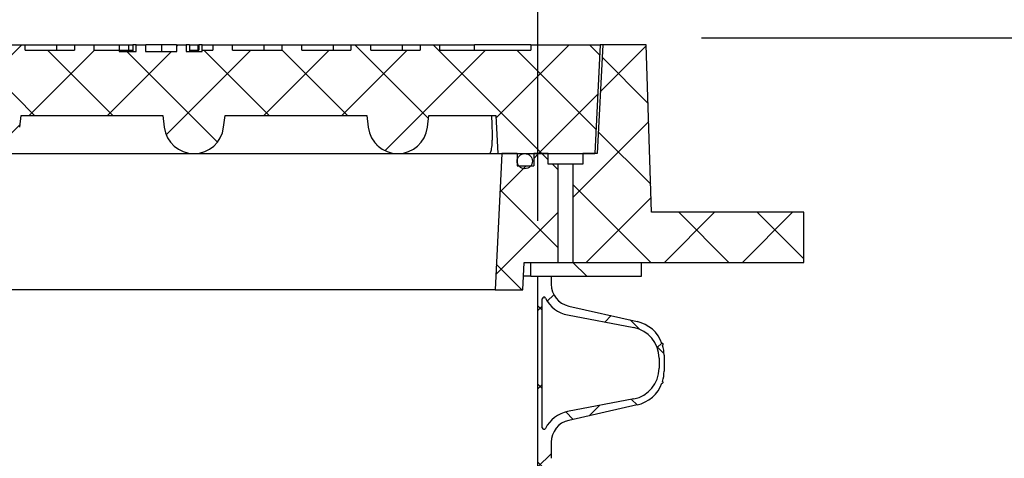
# Model space of a CAD drawing. Units: inches. Extents: x 2947 to 3523, y -155 to 167.
# Drawn here: x 3061 to 3079, y -30 to -22 of the extents above; entities that cross this region are included whole.
import ezdxf

# ---------------------------------------------------------------- set-up
doc = ezdxf.new("R2010")
doc.units = ezdxf.units.IN
doc.header["$LTSCALE"] = 0.75
doc.header["$MEASUREMENT"] = 0
doc.header["$PDMODE"] = 3
doc.layers.add('object', color=7, linetype='Continuous', lineweight=30)
doc.styles.add('Roman', font='romans.shx', dxfattribs={"height": 0.125})
doc.dimstyles.get("Standard").update_dxf_attribs({"dimtxt": 0.125, "dimasz": 0.125, "dimexe": 0.0625, "dimexo": 0.0625, "dimgap": 0.09, "dimtad": 0, "dimtih": 1, "dimtoh": 1, "dimzin": 4, "dimdsep": 46, "dimtxsty": 'Roman', "dimcen": 0, "dimadec": 0, "dimazin": 0, "dimtm": 0.004, "dimtfac": 1, "dimtofl": 0, "dimtmove": 0, "dimatfit": 3, "dimfxl": 1, "dimtolj": 1, "dimtzin": 0, "dimarcsym": 0})
pattern_1 = [(44.99999999999999, (2943.374420113659, -144.6697793621898), (-0.7071067811865472, 0.7071067811865472), []), (135, (2943.374420113659, -144.6697793621898), (-0.7071067811865472, -0.7071067811865472), [])]

# ---------------------------------------------------------------- blocks, each defined once
blk = doc.blocks.new('*D341')
at = {"layer": 'Defpoints', "color": 0, "transparency": 16777216}
for p in [(3070.61176240566, -13.54932223807474), (3047.11176411926, -26.70930916378977), (3070.61176240566, -26.70930916378977)]:
    blk.add_point(p, dxfattribs=at)
at = {"layer": 'object', "color": 0, "lineweight": -2, "transparency": 16777216}
for p, q in [((3047.11176411926, -25.70930916378977), (3047.11176411926, -12.54932223807474)), ((3070.61176240566, -25.70930916378977), (3070.61176240566, -12.54932223807474)), ((3050.11176411926, -13.54932223807474), (3067.61176240566, -13.54932223807474)), ((3070.61176240566, -13.54932223807474), (3073.61176240566, -13.54932223807474))]:
    blk.add_line(p, q, dxfattribs=at)
at = {"layer": 'object', "color": 0, "transparency": 16777216}
for points in [[(3050.11176411926, -13.04932223807474), (3050.11176411926, -14.04932223807474), (3047.11176411926, -13.54932223807474)], [(3067.61176240566, -13.04932223807474), (3067.61176240566, -14.04932223807474), (3070.61176240566, -13.54932223807474)]]:
    blk.add_solid(points, dxfattribs=at)
at = {"layer": 'object', "color": 0, "transparency": 16777216, "insert": (3086.195095738994, -13.54932223807474), "char_height": 2.5, "attachment_point": 5}
blk.add_mtext('\\A1;23{\\H1.000000x;\\S1/2;}"%%C [597]', dxfattribs=at)
blk = doc.blocks.new('*D343')
at = {"layer": 'Defpoints', "color": 0, "transparency": 16777216}
for p in [(3072.570427352059, -22.39729875898995), (3075.141051040861, -83.83431050778982), (3115.750797311276, -83.83431050778984)]:
    blk.add_point(p, dxfattribs=at)
at = {"layer": 'object', "color": 0, "lineweight": -2, "transparency": 16777216}
for p, q in [((3073.570427352059, -22.39729875898995), (3116.750797311276, -22.39729875898996)), ((3115.750797311276, -25.39729875898996), (3115.750797311276, -40.18041584863466)), ((3115.750797311276, -80.83431050778984), (3115.750797311276, -47.01374918196799)), ((3076.141051040861, -83.83431050778982), (3116.750797311276, -83.83431050778984))]:
    blk.add_line(p, q, dxfattribs=at)
at = {"layer": 'object', "color": 0, "transparency": 16777216}
for points in [[(3115.250797311276, -25.39729875898996), (3116.250797311276, -25.39729875898996), (3115.750797311276, -22.39729875898996)], [(3115.250797311276, -80.83431050778984), (3116.250797311276, -80.83431050778984), (3115.750797311276, -83.83431050778984)]]:
    blk.add_solid(points, dxfattribs=at)
at = {"layer": 'object', "color": 0, "transparency": 16777216, "insert": (3115.750797311276, -43.59708251530083), "char_height": 2.5, "attachment_point": 5}
blk.add_mtext('\\A1;61{\\H1.000000x;\\S1/2;}" [1561]', dxfattribs=at)

msp = doc.modelspace()

# ---------------------------------------------------------------- hatches: boundary and pattern name
at = {"linetype": 'Continuous', "lineweight": 18}
h = msp.add_hatch(dxfattribs=at)
h.set_pattern_fill('ANSI37', scale=8, angle=90, style=0)
h.set_pattern_definition([(135.0000000000002, (2943.374420113659, -144.6697793621898), (-0.7071067811865448, -0.7071067811865502), []), (225.0000000000002, (2943.374420113659, -144.6697793621898), (0.7071067811865495, -0.7071067811865448), [])])
edge = h.paths.add_edge_path(flags=0)
edge.add_line((3058.480975777799, -22.62230263353975), (3057.59105375447, -22.62230263353975))
edge.add_line((3057.591053754466, -22.62230263353975), (3057.591053754466, -22.52230263353976))
edge.add_line((3057.591053754466, -22.52230263353984), (3057.230975777795, -22.52230263353984))
edge.add_line((3057.230975777799, -22.52230263353984), (3057.230975777799, -22.62230263353984))
edge.add_line((3057.230975777799, -22.62230263353975), (3056.34105375447, -22.62230263353975))
edge.add_line((3056.341053754466, -22.62230263353975), (3056.341053754466, -22.52230263353976))
edge.add_line((3056.341053754466, -22.52230263353984), (3055.980975777795, -22.52230263353984))
edge.add_line((3055.980975777799, -22.52230263353984), (3055.980975777799, -22.62230263353984))
edge.add_line((3055.980975777799, -22.62230263353975), (3055.09105375447, -22.62230263353975))
edge.add_line((3055.091053754466, -22.62230263353975), (3055.091053754466, -22.52230263353976))
edge.add_line((3055.091053754466, -22.52230263353984), (3054.730975777795, -22.52230263353984))
edge.add_line((3054.730975777799, -22.52230263353984), (3054.730975777799, -22.62230263353984))
edge.add_line((3054.730975777799, -22.62230263353975), (3054.528507184601, -22.62230263353975))
edge.add_line((3054.528507184597, -22.62230263353975), (3054.528507184597, -22.64230263353975))
edge.add_line((3054.528507184597, -22.64230263353988), (3054.217484075627, -22.64230263353988))
edge.add_line((3054.217484075625, -22.64230263353988), (3054.217484075625, -22.58886513353988))
edge.add_line((3054.217484075625, -22.58886513353968), (3054.036903707767, -22.58886513353968))
edge.add_line((3054.036903707767, -22.58886513353968), (3054.036903707767, -22.64230263353969))
edge.add_line((3054.036903707767, -22.64230263353988), (3053.772978554566, -22.64230263353988))
edge.add_line((3053.772978554563, -22.64230263353988), (3053.772978554563, -22.58886513353988))
edge.add_line((3053.772978554563, -22.58886513353968), (3053.592398186705, -22.58886513353968))
edge.add_line((3053.592398186705, -22.58886513353968), (3053.592398186705, -22.64230263353969))
edge.add_line((3053.592398186705, -22.64230263353988), (3053.027729531464, -22.64230263353988))
edge.add_line((3053.02772953147, -22.64230263353988), (3053.02772953147, -22.58886513353988))
edge.add_line((3053.02772953147, -22.58886513353968), (3052.838722564189, -22.58886513353968))
edge.add_line((3052.838722564189, -22.58886513353968), (3052.838722564189, -22.64230263353969))
edge.add_line((3052.838722564189, -22.64230263353988), (3052.571881897676, -22.64230263353988))
edge.add_line((3052.571881897676, -22.64230263353988), (3052.57188189749, -22.58886513353988))
edge.add_line((3052.571881897486, -22.58886513353968), (3052.17284969816, -22.58886513353968))
edge.add_line((3052.172849698163, -22.58886513353968), (3052.172849698163, -22.64230263353969))
edge.add_line((3052.172849698163, -22.64230263353988), (3051.903507184596, -22.64230263353988))
edge.add_line((3051.903507184597, -22.64230263353988), (3051.903507184597, -22.62230263353989))
edge.add_line((3051.903507184597, -22.62230263353975), (3051.341053754466, -22.62230263353975))
edge.add_line((3051.341053754466, -22.62230263353975), (3051.341053754466, -22.52230263353976))
edge.add_line((3051.341053754466, -22.52230263353984), (3050.980975777795, -22.52230263353984))
edge.add_line((3050.980975777799, -22.52230263353984), (3050.980975777799, -22.62230263353984))
edge.add_line((3050.980975777799, -22.62230263353975), (3050.09105375447, -22.62230263353975))
edge.add_line((3050.091053754466, -22.62230263353975), (3050.091053754466, -22.52230263353976))
edge.add_line((3050.091053754466, -22.52230263353984), (3049.730975777795, -22.52230263353984))
edge.add_line((3049.730975777799, -22.52230263353984), (3049.730975777799, -22.62230263353984))
edge.add_line((3049.730975777799, -22.62230263353975), (3048.84105375447, -22.62230263353975))
edge.add_line((3048.841053754466, -22.62230263353975), (3048.841053754466, -22.52230263353976))
edge.add_line((3048.841053754466, -22.52230263353984), (3048.480975777795, -22.52230263353984))
edge.add_line((3048.480975777799, -22.52230263353984), (3048.480975777799, -22.62230263353984))
edge.add_line((3048.480975777799, -22.62230263353975), (3047.236764432588, -22.62230263353975))
edge.add_line((3047.236764432587, -22.62230263353975), (3047.236764432587, -22.52230263353976))
edge.add_line((3047.236764432587, -22.52230263353984), (3045.986764432587, -22.52230263353984))
edge.add_line((3045.986764432587, -22.52230263353984), (3046.085106786968, -24.49080657054768))
edge.add_line((3046.085106786967, -24.49080657054758), (3047.835106786967, -24.49080657054758))
edge.add_line((3047.835106786967, -24.49080657054758), (3047.869447937117, -23.80340499574446))
edge.add_line((3047.869447937115, -23.80340499574451), (3049.081764432584, -23.80340499574451))
edge.add_line((3049.081764432588, -23.80340499574451), (3049.107901280396, -24.01627253882634))
edge.add_arc((3049.644264432588, -23.95041542469994), 0.5403911458477384, 187.0000000000006, 353.0000000000013)
edge.add_line((3050.180627584773, -24.01627253882642), (3050.206764432581, -23.80340499574459))
edge.add_line((3050.206764432588, -23.80340499574451), (3052.768764432588, -23.80340499574451))
edge.add_line((3052.768764432583, -23.80340499574451), (3052.794901280391, -24.01627253882634))
edge.add_arc((3053.331264432583, -23.95041542469994), 0.5403911458477384, 187.0000000000006, 353.0000000000013)
edge.add_line((3053.867627584779, -24.01627253882642), (3053.893764432587, -23.80340499574459))
edge.add_line((3053.893764432583, -23.80340499574451), (3056.455764432583, -23.80340499574451))
edge.add_line((3056.455764432584, -23.80340499574451), (3056.481901280392, -24.01627253882634))
edge.add_arc((3057.018264432584, -23.95041542469994), 0.5403911458477384, 187.0000000000002, 353.0000000000011)
edge.add_line((3057.554627584775, -24.01627253882642), (3057.580764432582, -23.80340499574459))
edge.add_line((3057.580764432584, -23.80340499574451), (3060.142764432584, -23.80340499574451))
edge.add_line((3060.142764432584, -23.80340499574451), (3060.168901280392, -24.01627253882634))
edge.add_arc((3060.705264432584, -23.95041542469994), 0.5403911458477384, 187.0000000000006, 353.0000000000013)
edge.add_line((3061.24162758478, -24.01627253882642), (3061.267764432588, -23.80340499574459))
edge.add_line((3061.267764432584, -23.80340499574451), (3063.829764432584, -23.80340499574451))
edge.add_line((3063.829764432585, -23.80340499574451), (3063.855901280393, -24.01627253882634))
edge.add_arc((3064.392264432585, -23.95041542469994), 0.5403911458477384, 187.0000000000002, 353.0000000000011)
edge.add_line((3064.928627584775, -24.01627253882642), (3064.954764432583, -23.80340499574459))
edge.add_line((3064.954764432585, -23.80340499574451), (3067.516764432585, -23.80340499574451))
edge.add_line((3067.516764432586, -23.80340499574451), (3067.542901280393, -24.01627253882634))
edge.add_arc((3068.079264432586, -23.95041542469994), 0.5403911458477384, 187.0000000000006, 353.0000000000014)
edge.add_line((3068.615627584776, -24.01627253882642), (3068.641764432584, -23.80340499574459))
edge.add_line((3068.641764432586, -23.80340499574451), (3069.854080928055, -23.80340499574451))
edge.add_line((3069.854080928049, -23.80340499574451), (3069.888422078199, -24.49080657054763))
edge.add_line((3069.888422078207, -24.49080657054758), (3071.638422078207, -24.49080657054758))
edge.add_line((3071.638422078207, -24.49080657054758), (3071.736764432588, -22.52230263353974))
edge.add_line((3071.736764432587, -22.52230263353984), (3070.486764432587, -22.52230263353984))
edge.add_line((3070.486764432587, -22.52230263353984), (3070.486764432587, -22.62230263353984))
edge.add_line((3070.486764432587, -22.62230263353975), (3068.841053754468, -22.62230263353975))
edge.add_line((3068.841053754466, -22.62230263353975), (3068.841053754466, -22.52230263353976))
edge.add_line((3068.841053754466, -22.52230263353984), (3068.480975777795, -22.52230263353984))
edge.add_line((3068.480975777799, -22.52230263353984), (3068.480975777799, -22.62230263353984))
edge.add_line((3068.480975777799, -22.62230263353975), (3067.59105375447, -22.62230263353975))
edge.add_line((3067.591053754466, -22.62230263353975), (3067.591053754466, -22.52230263353976))
edge.add_line((3067.591053754466, -22.52230263353984), (3067.230975777795, -22.52230263353984))
edge.add_line((3067.230975777799, -22.52230263353984), (3067.230975777799, -22.62230263353984))
edge.add_line((3067.230975777799, -22.62230263353975), (3066.34105375447, -22.62230263353975))
edge.add_line((3066.341053754466, -22.62230263353975), (3066.341053754466, -22.52230263353976))
edge.add_line((3066.341053754466, -22.52230263353984), (3065.980975777795, -22.52230263353984))
edge.add_line((3065.980975777799, -22.52230263353984), (3065.980975777799, -22.62230263353984))
edge.add_line((3065.980975777799, -22.62230263353975), (3065.09105375447, -22.62230263353975))
edge.add_line((3065.091053754466, -22.62230263353975), (3065.091053754466, -22.52230263353976))
edge.add_line((3065.091053754466, -22.52230263353984), (3064.730975777795, -22.52230263353984))
edge.add_line((3064.730975777799, -22.52230263353984), (3064.730975777799, -22.62230263353984))
edge.add_line((3064.730975777799, -22.62230263353975), (3064.541002019076, -22.62230263353975))
edge.add_line((3064.541002019072, -22.62230263353975), (3064.541002019072, -22.64230263353975))
edge.add_line((3064.541002019072, -22.64230263353988), (3064.254758839195, -22.64230263353988))
edge.add_line((3064.254758839195, -22.64230263353988), (3064.254758839093, -22.52230263353989))
edge.add_line((3064.254758839093, -22.52230263353984), (3064.081918285159, -22.52230263353984))
edge.add_line((3064.081918285156, -22.52230263353984), (3064.081918284596, -22.64230263353983))
edge.add_line((3064.081918284598, -22.64230263353988), (3063.515487451108, -22.64230263353988))
edge.add_line((3063.515487451107, -22.64230263353988), (3063.51548745135, -22.52230263353989))
edge.add_line((3063.51548745135, -22.52230263353984), (3063.345482631485, -22.52230263353984))
edge.add_line((3063.345482631486, -22.52230263353984), (3063.345482631485, -22.64230263353983))
edge.add_line((3063.345482631486, -22.64230263353988), (3063.041002019073, -22.64230263353988))
edge.add_line((3063.041002019072, -22.64230263353988), (3063.041002019072, -22.62230263353989))
edge.add_line((3063.041002019072, -22.62230263353975), (3062.591053754465, -22.62230263353975))
edge.add_line((3062.591053754466, -22.62230263353975), (3062.591053754466, -22.52230263353976))
edge.add_line((3062.591053754466, -22.52230263353984), (3062.230975777795, -22.52230263353984))
edge.add_line((3062.230975777799, -22.52230263353984), (3062.230975777799, -22.62230263353984))
edge.add_line((3062.230975777799, -22.62230263353975), (3061.34105375447, -22.62230263353975))
edge.add_line((3061.341053754466, -22.62230263353975), (3061.341053754466, -22.52230263353976))
edge.add_line((3061.341053754466, -22.52230263353984), (3060.980975777795, -22.52230263353984))
edge.add_line((3060.980975777799, -22.52230263353984), (3060.980975777799, -22.62230263353984))
edge.add_line((3060.980975777799, -22.62230263353975), (3060.09105375447, -22.62230263353975))
edge.add_line((3060.091053754466, -22.62230263353975), (3060.091053754466, -22.52230263353976))
edge.add_line((3060.091053754466, -22.52230263353984), (3059.730975777795, -22.52230263353984))
edge.add_line((3059.730975777799, -22.52230263353984), (3059.730975777799, -22.62230263353984))
edge.add_line((3059.730975777799, -22.62230263353975), (3058.84105375447, -22.62230263353975))
edge.add_line((3058.841053754466, -22.62230263353975), (3058.841053754466, -22.52230263353976))
edge.add_line((3058.841053754466, -22.52230263353984), (3058.480975777795, -22.52230263353984))
edge.add_line((3058.480975777799, -22.52230263353984), (3058.480975777799, -22.62230263353984))
h = msp.add_hatch(dxfattribs=at)
h.set_pattern_fill('ANSI37', scale=8, style=0)
h.set_pattern_definition(pattern_1)
h.paths.add_polyline_path([(3072.570425852387, -22.52230263353984), (3071.783024277583, -22.52230263353984), (3071.68459908073, -24.49080657054758), (3071.424264432587, -24.49080657054758), (3071.424264432587, -24.68080657054763), (3071.244764432588, -24.68080657054763), (3071.244764432588, -26.45931050755561), (3075.418851049234, -26.45931050755561), (3075.418851049234, -25.55379869653181), (3072.668851049234, -25.55379869653181)], flags=0)
h = msp.add_hatch(dxfattribs=at)
h.set_pattern_fill('ANSI37', scale=8, style=0)
h.set_pattern_definition(pattern_1)
h.paths.add_polyline_path([(3070.336764432583, -26.95931050755546), (3070.361764432587, -26.45931050755561), (3070.978764432585, -26.45931050755561), (3070.978764432585, -24.68080657054763), (3070.799264432587, -24.68080657054763), (3070.799264432587, -24.49080657054758), (3070.536764432585, -24.49080657054758), (3070.536764432585, -24.71580657054763), (3070.236764432587, -24.71580657054763), (3070.236764432587, -24.49080657054758), (3069.960189629434, -24.49080657054758), (3069.836764432583, -26.95931050755561)], flags=0)
h = msp.add_hatch(dxfattribs=at)
h.set_pattern_fill('ANSI34', scale=8, style=0)
h.set_pattern_definition([(44.99999999999999, (2943.374420113659, -144.6697793621898), (-4.242640687119285, 4.242640687119286), []), (44.99999999999999, (2944.788633673656, -144.6697793621898), (-4.242640687119285, 4.242640687119286), []), (44.99999999999999, (2946.202847241658, -144.6697793621898), (-4.242640687119285, 4.242640687119286), []), (44.99999999999999, (2947.61706080166, -144.6697793621898), (-4.242640687119285, 4.242640687119286), [])])
edge = h.paths.add_edge_path(flags=0)
edge.add_arc((3070.374264432584, -24.62830657054769), 0.1375000000000016, 0, 360)
h = msp.add_hatch(dxfattribs=at)
h.set_pattern_fill('ANSI34', scale=8, angle=90, style=0)
h.set_pattern_definition([(135.0000000000002, (2943.374420113659, -144.6697793621898), (-4.242640687119271, -4.2426406871193), []), (135.0000000000002, (2943.374420113659, -143.2555658021898), (-4.242640687119271, -4.2426406871193), []), (135.0000000000002, (2943.374420113659, -141.8413522341897), (-4.242640687119271, -4.2426406871193), []), (135.0000000000002, (2943.374420113659, -140.4271386741897), (-4.242640687119271, -4.2426406871193), [])])
h.paths.add_polyline_path([(3070.486764432587, -26.70931050755546), (3072.486764432587, -26.70931050755546), (3072.486764432587, -26.45931050755561), (3070.486764432587, -26.45931050755561)], flags=0)
h = msp.add_hatch(dxfattribs=at)
h.set_pattern_fill('ANSI37', scale=8, style=0)
h.set_pattern_definition(pattern_1)
edge = h.paths.add_edge_path(flags=0)
edge.add_line((3072.803014432585, -50.24211772676449), (3072.803014432585, -50.33431050755554))
edge.add_line((3072.803014432585, -50.33431050755544), (3072.893014432585, -50.33431050755544))
edge.add_line((3072.893014432587, -50.33431050755544), (3072.893014432587, -50.18931050755543))
edge.add_arc((3072.268014432587, -50.18931050755546), 0.6250000000000007, 0, 17.12167159511142)
edge.add_arc((3072.860529187151, -49.99043550755542), 0.015625, 287.8378874912456, 469.2703192837751)
edge.add_arc((3072.268014432587, -50.18931050755546), 0.625, 19.98653517989259, 77.28792435194572)
edge.add_line((3072.405546809426, -49.57963039034689), (3071.168618387633, -49.30060258374105))
edge.add_arc((3071.258014432587, -48.90431050755561), 0.40625, 180, 257.2879243519469, ccw=False)
edge.add_line((3070.851764432587, -48.90431050755561), (3070.851764432587, -48.61431050755562))
edge.add_arc((3071.258014432587, -48.6143105075555), 0.40625, 102.7120756480524, 180, ccw=False)
edge.add_line((3071.168618387635, -48.21801843136996), (3072.405546809429, -47.9389906247641))
edge.add_arc((3072.268014432587, -47.3293105075555), 0.625, 282.7120756480557, 340.0134648201107)
edge.add_arc((3072.860529187151, -47.52818550755555), 0.015625, 250.7296807161922, 432.162112508756)
edge.add_arc((3072.268014432587, -47.3293105075555), 0.6250000000000007, 342.8783284048894, 360.0000000000009)
edge.add_line((3072.893014432587, -47.3293105075555), (3072.893014432587, -47.03931050755551))
edge.add_arc((3072.268014432587, -47.03931050755554), 0.6250000000000007, 0, 17.12167159511142)
edge.add_arc((3072.860529187151, -46.84043550755564), 0.015625, 287.8378874912617, 469.2703192837923)
edge.add_arc((3072.268014432587, -47.03931050755554), 0.625, 19.98653517989014, 77.28792435194542)
edge.add_line((3072.405546809426, -46.42963039034694), (3071.168618387633, -46.15060258374112))
edge.add_arc((3071.258014432587, -45.75431050755552), 0.40625, 180, 257.287924351946, ccw=False)
edge.add_line((3070.851764432587, -45.75431050755552), (3070.851764432587, -45.46431050755544))
edge.add_arc((3071.258014432587, -45.46431050755541), 0.40625, 102.71207564805309, 180, ccw=False)
edge.add_line((3071.168618387635, -45.06801843137001), (3072.405546809429, -44.78899062476415))
edge.add_arc((3072.268014432587, -44.17931050755556), 0.625, 282.7120756480553, 340.0134648201107)
edge.add_arc((3072.860529187151, -44.3781855075556), 0.015625, 250.7296807162094, 432.16211250874)
edge.add_arc((3072.268014432587, -44.17931050755556), 0.6250000000000007, 342.8783284048894, 360.0000000000009)
edge.add_line((3072.893014432587, -44.17931050755556), (3072.893014432587, -43.88931050755563))
edge.add_arc((3072.268014432587, -43.88931050755559), 0.6250000000000007, 0, 17.12167159511142)
edge.add_arc((3072.860529187151, -43.69043550755555), 0.015625, 287.8378874912456, 469.2703192837923)
edge.add_arc((3072.268014432587, -43.88931050755559), 0.625, 19.98653517989137, 77.28792435194572)
edge.add_line((3072.405546809426, -43.27963039034685), (3071.168618387633, -43.00060258374101))
edge.add_arc((3071.258014432587, -42.6043105075556), 0.40625, 180, 257.2879243519464, ccw=False)
edge.add_line((3070.851764432587, -42.6043105075556), (3070.851764432587, -42.3143105075556))
edge.add_arc((3071.258014432587, -42.31431050755563), 0.40625, 102.7120756480515, 180, ccw=False)
edge.add_line((3071.168618387635, -41.91801843136977), (3072.405546809429, -41.63899062476401))
edge.add_arc((3072.268014432587, -41.02931050755561), 0.625, 282.7120756480551, 340.0134648201095)
edge.add_arc((3072.860529187151, -41.22818550755565), 0.015625, 250.7296807161922, 432.1621125087719)
edge.add_arc((3072.268014432587, -41.02931050755561), 0.6250000000000007, 342.8783284048894, 360.0000000000009)
edge.add_line((3072.893014432587, -41.02931050755561), (3072.893014432587, -40.73931050755562))
edge.add_arc((3072.268014432587, -40.7393105075555), 0.6250000000000007, 0, 17.12167159511142)
edge.add_arc((3072.860529187151, -40.5404355075556), 0.015625, 287.8378874912456, 469.2703192837923)
edge.add_arc((3072.268014432587, -40.7393105075555), 0.625, 19.98653517989137, 77.28792435194572)
edge.add_line((3072.405546809426, -40.12963039034693), (3071.168618387633, -39.85060258374109))
edge.add_arc((3071.258014432587, -39.4543105075555), 0.40625, 180, 257.2879243519464, ccw=False)
edge.add_line((3070.851764432587, -39.4543105075555), (3070.851764432587, -39.16431050755558))
edge.add_arc((3071.258014432587, -39.16431050755554), 0.40625, 102.7120756480524, 180, ccw=False)
edge.add_line((3071.168618387635, -38.76801843137), (3072.405546809429, -38.48899062476414))
edge.add_arc((3072.268014432587, -37.87931050755552), 0.625, 282.7120756480553, 340.0134648201107)
edge.add_arc((3072.860529187151, -38.07818550755542), 0.015625, 250.7296807161922, 432.162112508756)
edge.add_arc((3072.268014432587, -37.87931050755552), 0.6250000000000007, 342.8783284048894, 360.0000000000009)
edge.add_line((3072.893014432587, -37.87931050755552), (3072.893014432587, -37.58931050755544))
edge.add_arc((3072.268014432587, -37.58931050755541), 0.6250000000000007, 0, 17.12167159511142)
edge.add_arc((3072.860529187151, -37.39043550755551), 0.015625, 287.8378874912617, 469.2703192837923)
edge.add_arc((3072.268014432587, -37.58931050755541), 0.625, 19.98653517989014, 77.28792435194542)
edge.add_line((3072.405546809426, -36.97963039034698), (3071.168618387633, -36.70060258374114))
edge.add_arc((3071.258014432587, -36.30431050755556), 0.40625, 180, 257.287924351946, ccw=False)
edge.add_line((3070.851764432587, -36.30431050755556), (3070.851764432587, -36.01431050755556))
edge.add_arc((3071.258014432587, -36.01431050755559), 0.40625, 102.71207564805269, 180, ccw=False)
edge.add_line((3071.168618387635, -35.61801843137005), (3072.405546809429, -35.33899062476419))
edge.add_arc((3072.268014432587, -34.72931050755544), 0.625, 282.7120756480551, 340.0134648201083)
edge.add_arc((3072.860529187151, -34.92818550755548), 0.015625, 250.7296807162265, 432.162112508756)
edge.add_arc((3072.268014432587, -34.72931050755544), 0.6250000000000007, 342.8783284048894, 360.0000000000009)
edge.add_line((3072.893014432587, -34.72931050755544), (3072.893014432587, -34.43931050755543))
edge.add_arc((3072.268014432587, -34.43931050755548), 0.6250000000000007, 0, 17.12167159511018)
edge.add_arc((3072.860529187151, -34.24043550755543), 0.015625, 287.8378874912137, 469.2703192838092)
edge.add_arc((3072.268014432587, -34.43931050755548), 0.625, 19.98653517989137, 77.28792435194572)
edge.add_line((3072.405546809426, -33.82963039034689), (3071.168618387633, -33.55060258374105))
edge.add_arc((3071.258014432587, -33.15431050755562), 0.40625, 180, 257.2879243519469, ccw=False)
edge.add_line((3070.851764432587, -33.15431050755562), (3070.851764432587, -32.86431050755562))
edge.add_arc((3071.258014432587, -32.86431050755566), 0.40625, 102.71207564805178, 180, ccw=False)
edge.add_line((3071.168618387635, -32.46801843136996), (3072.405546809429, -32.1889906247641))
edge.add_arc((3072.268014432587, -31.5793105075555), 0.625, 282.7120756480551, 340.0134648201083)
edge.add_arc((3072.860529187151, -31.77818550755555), 0.015625, 250.7296807162094, 432.1621125087719)
edge.add_arc((3072.268014432587, -31.5793105075555), 0.6250000000000007, 342.8783284048894, 360.0000000000009)
edge.add_line((3072.893014432587, -31.5793105075555), (3072.893014432587, -31.28931050755551))
edge.add_arc((3072.268014432587, -31.28931050755554), 0.6250000000000007, 0, 17.12167159511018)
edge.add_arc((3072.860529187151, -31.09043550755564), 0.015625, 287.8378874912297, 469.2703192837923)
edge.add_arc((3072.268014432587, -31.28931050755554), 0.625, 19.98653517989137, 77.28792435194572)
edge.add_line((3072.405546809426, -30.67963039034696), (3071.168618387633, -30.40060258374113))
edge.add_arc((3071.258014432587, -30.00431050755553), 0.40625, 180, 257.2879243519469, ccw=False)
edge.add_line((3070.851764432587, -30.00431050755553), (3070.851764432587, -29.71431050755552))
edge.add_arc((3071.258014432587, -29.71431050755557), 0.40625, 102.7120756480524, 180, ccw=False)
edge.add_line((3071.168618387635, -29.31801843137002), (3072.405546809429, -29.03899062476417))
edge.add_arc((3072.268014432587, -28.42931050755556), 0.625, 282.7120756480553, 340.0134648201095)
edge.add_arc((3072.860529187151, -28.62818550755545), 0.015625, 250.7296807162094, 432.162112508756)
edge.add_arc((3072.268014432587, -28.42931050755556), 0.6250000000000007, 342.8783284048894, 360.0000000000009)
edge.add_line((3072.893014432587, -28.42931050755556), (3072.893014432587, -28.13931050755555))
edge.add_arc((3072.268014432587, -28.13931050755544), 0.6250000000000007, 0, 17.12167159511018)
edge.add_arc((3072.860529187151, -27.94043550755555), 0.015625, 287.8378874912617, 469.2703192837751)
edge.add_arc((3072.268014432587, -28.13931050755544), 0.625, 19.98653517989014, 77.28792435194516)
edge.add_line((3072.405546809426, -27.52963039034687), (3071.168618387633, -27.25060258374103))
edge.add_arc((3071.258014432587, -26.85431050755559), 0.40625, 180, 257.2879243519464, ccw=False)
edge.add_line((3070.851764432587, -26.85431050755559), (3070.851764432587, -26.70931050755552))
edge.add_line((3070.851764432587, -26.70931050755546), (3070.611764432587, -26.70931050755546))
edge.add_line((3070.611764432587, -26.70931050755546), (3070.611764432587, -50.33431050755546))
edge.add_line((3070.611764432587, -50.33431050755544), (3070.691764432587, -50.33431050755544))
edge.add_line((3070.691764432584, -50.33431050755544), (3070.691764432584, -49.16792286845887))
edge.add_arc((3070.721764432582, -49.16792286845893), 0.03, 26.007823885617597, 180, ccw=False)
edge.add_arc((3071.254264432584, -48.90811524732371), 0.5625000000000016, 206.0078238856478, 259.1732650284735)
edge.add_line((3071.14860463371, -49.46060258374101), (3072.34617423146, -49.68963039034685))
edge.add_arc((3072.240514432585, -50.24211772676449), 0.5625000000000024, -9.094947017729282e-13, 79.17326502847482, ccw=False)
edge = h.paths.add_edge_path(flags=0)
edge.add_line((3071.14860463371, -46.31060258374109), (3072.34617423146, -46.53963039034691))
edge.add_arc((3072.240514432585, -47.0921177267644), 0.5625000000000024, -9.094947017729282e-13, 79.17326502847448, ccw=False)
edge.add_line((3072.803014432585, -47.0921177267644), (3072.803014432585, -47.27650328834662))
edge.add_arc((3072.240514432585, -47.27650328834662), 0.5625000000000024, 280.82673497152444, 360, ccw=False)
edge.add_line((3072.346174231459, -47.82899062476409), (3071.148604633709, -48.05801843136993))
edge.add_arc((3071.254264432584, -48.61050576778743), 0.5625000000000016, 100.8267349715273, 153.9921761143543)
edge.add_arc((3070.721764432582, -48.35069814665204), 0.03, 180, 333.9921761143322, ccw=False)
edge.add_line((3070.691764432584, -48.35069814665204), (3070.691764432584, -46.01792286845892))
edge.add_arc((3070.721764432582, -46.01792286845898), 0.03, 26.007823885642722, 180, ccw=False)
edge.add_arc((3071.254264432584, -45.75811524732362), 0.5625000000000016, 206.0078238856452, 259.1732650284735)
edge = h.paths.add_edge_path(flags=0)
edge.add_line((3071.14860463371, -43.16060258374114), (3072.34617423146, -43.38963039034698))
edge.add_arc((3072.240514432585, -43.94211772676445), 0.5625000000000024, -9.094947017729282e-13, 79.17326502847482, ccw=False)
edge.add_line((3072.803014432585, -43.94211772676445), (3072.803014432585, -44.1265032883467))
edge.add_arc((3072.240514432585, -44.1265032883467), 0.5625000000000024, 280.82673497152473, 360, ccw=False)
edge.add_line((3072.346174231459, -44.67899062476417), (3071.148604633709, -44.90801843137002))
edge.add_arc((3071.254264432584, -45.46050576778748), 0.5625000000000016, 100.8267349715273, 153.9921761143543)
edge.add_arc((3070.721764432582, -45.20069814665212), 0.03, 180, 333.992176114381, ccw=False)
edge.add_line((3070.691764432584, -45.20069814665212), (3070.691764432584, -42.86792286845893))
edge.add_arc((3070.721764432582, -42.86792286845903), 0.03, 26.007823885617597, 180, ccw=False)
edge.add_arc((3071.254264432584, -42.60811524732367), 0.5625000000000016, 206.0078238856465, 259.1732650284733)
edge = h.paths.add_edge_path(flags=0)
edge.add_line((3071.14860463371, -40.01060258374105), (3072.34617423146, -40.23963039034687))
edge.add_arc((3072.240514432585, -40.79211772676436), 0.5625000000000024, -9.094947017729282e-13, 79.17326502847419, ccw=False)
edge.add_line((3072.803014432585, -40.79211772676436), (3072.803014432585, -40.97650328834659))
edge.add_arc((3072.240514432585, -40.97650328834661), 0.5625000000000024, 280.82673497152496, 360, ccw=False)
edge.add_line((3072.346174231459, -41.52899062476408), (3071.148604633709, -41.75801843136993))
edge.add_arc((3071.254264432584, -42.31050576778739), 0.5625000000000016, 100.8267349715273, 153.9921761143516)
edge.add_arc((3070.721764432582, -42.05069814665217), 0.03, 180, 333.99217611440594, ccw=False)
edge.add_line((3070.691764432584, -42.05069814665217), (3070.691764432584, -39.71792286845897))
edge.add_arc((3070.721764432582, -39.7179228684588), 0.03, 26.007823885568314, 180, ccw=False)
edge.add_arc((3071.254264432584, -39.45811524732358), 0.5625000000000016, 206.0078238856491, 259.1732650284735)
edge = h.paths.add_edge_path(flags=0)
edge.add_line((3071.14860463371, -36.8606025837411), (3072.34617423146, -37.08963039034694))
edge.add_arc((3072.240514432585, -37.64211772676444), 0.5625000000000024, -9.094947017729282e-13, 79.17326502847482, ccw=False)
edge.add_line((3072.803014432585, -37.64211772676444), (3072.803014432585, -37.82650328834659))
edge.add_arc((3072.240514432585, -37.82650328834666), 0.5625000000000024, 280.82673497152473, 360, ccw=False)
edge.add_line((3072.346174231459, -38.37899062476413), (3071.148604633709, -38.60801843136998))
edge.add_arc((3071.254264432584, -39.16050576778744), 0.5625000000000016, 100.8267349715273, 153.9921761143556)
edge.add_arc((3070.721764432582, -38.90069814665208), 0.03, 180, 333.9921761143322, ccw=False)
edge.add_line((3070.691764432584, -38.90069814665208), (3070.691764432584, -36.56792286845904))
edge.add_arc((3070.721764432582, -36.56792286845902), 0.03, 26.00782388565449, 180, ccw=False)
edge.add_arc((3071.254264432584, -36.30811524732363), 0.5625000000000016, 206.0078238856458, 259.1732650284735)
edge = h.paths.add_edge_path(flags=0)
edge.add_line((3071.14860463371, -33.71060258374102), (3072.34617423146, -33.93963039034686))
edge.add_arc((3072.240514432585, -34.49211772676449), 0.5625000000000024, -9.094947017729282e-13, 79.17326502847448, ccw=False)
edge.add_line((3072.803014432585, -34.49211772676449), (3072.803014432585, -34.67650328834664))
edge.add_arc((3072.240514432585, -34.67650328834657), 0.5625000000000024, 280.82673497152496, 360, ccw=False)
edge.add_line((3072.346174231459, -35.22899062476404), (3071.148604633709, -35.45801843136989))
edge.add_arc((3071.254264432584, -36.01050576778735), 0.5625000000000016, 100.8267349715273, 153.9921761143556)
edge.add_arc((3070.721764432582, -35.75069814665198), 0.03, 180, 333.9921761143566, ccw=False)
edge.add_line((3070.691764432584, -35.75069814665198), (3070.691764432584, -33.41792286845887))
edge.add_arc((3070.721764432582, -33.41792286845907), 0.03, 26.00782388565449, 180, ccw=False)
edge.add_arc((3071.254264432584, -33.15811524732371), 0.5625000000000016, 206.0078238856471, 259.1732650284733)
edge = h.paths.add_edge_path(flags=0)
edge.add_line((3071.14860463371, -30.56060258374109), (3072.34617423146, -30.78963039034691))
edge.add_arc((3072.240514432585, -31.3421177267644), 0.5625000000000024, -9.094947017729282e-13, 79.17326502847448, ccw=False)
edge.add_line((3072.803014432585, -31.3421177267644), (3072.803014432585, -31.52650328834662))
edge.add_arc((3072.240514432585, -31.52650328834663), 0.5625000000000024, 280.82673497152496, 360, ccw=False)
edge.add_line((3072.346174231459, -32.0789906247641), (3071.148604633709, -32.30801843136994))
edge.add_arc((3071.254264432584, -32.86050576778743), 0.5625000000000016, 100.8267349715276, 153.9921761143556)
edge.add_arc((3070.721764432582, -32.60069814665205), 0.03, 180, 333.9921761143322, ccw=False)
edge.add_line((3070.691764432584, -32.60069814665205), (3070.691764432584, -30.26792286845894))
edge.add_arc((3070.721764432582, -30.26792286845898), 0.03, 26.00782388559321, 180, ccw=False)
edge.add_arc((3071.254264432584, -30.00811524732362), 0.5625000000000016, 206.0078238856491, 259.1732650284735)
edge = h.paths.add_edge_path(flags=0)
edge.add_line((3071.14860463371, -27.41060258374114), (3072.34617423146, -27.63963039034698))
edge.add_arc((3072.240514432585, -28.19211772676447), 0.5625000000000024, -9.094947017729282e-13, 79.17326502847482, ccw=False)
edge.add_line((3072.803014432585, -28.19211772676447), (3072.803014432585, -28.37650328834661))
edge.add_arc((3072.240514432585, -28.37650328834654), 0.5625000000000024, 280.82673497152444, 360, ccw=False)
edge.add_line((3072.346174231459, -28.92899062476416), (3071.148604633709, -29.15801843137002))
edge.add_arc((3071.254264432584, -29.71050576778748), 0.5625000000000016, 100.8267349715276, 153.9921761143549)
edge.add_arc((3070.721764432582, -29.45069814665211), 0.03, 180, 333.99217611434466, ccw=False)
edge.add_line((3070.691764432584, -29.45069814665211), (3070.691764432584, -27.11792286845907))
edge.add_arc((3070.721764432582, -27.11792286845905), 0.03, 26.007823885617597, 180, ccw=False)
edge.add_arc((3071.254264432584, -26.85811524732367), 0.5625000000000016, 206.0078238856465, 259.173265028473)

# ---------------------------------------------------------------- linework, layer by layer
at = {"color": 7, "linetype": 'Continuous', "lineweight": 25}
for p, q in [((3060.980975314461, -22.52229875898995), (3061.341053074455, -22.52229875898995)), ((3061.341053074455, -22.62230315018989), (3061.341053074455, -22.52229875898995)), ((3061.341053074455, -22.52229875898995), (3061.416384897656, -22.52229875898995)), ((3061.416384897656, -22.52229875898995), (3061.487096187262, -22.52229875898995)), ((3061.487096187262, -22.52229875898995), (3061.907057843259, -22.52229875898995)), ((3061.907057843259, -22.52229875898995), (3061.907057843259, -22.62230315018989)), ((3061.907057843259, -22.52229875898995), (3061.921703220059, -22.52229875898995)), ((3061.921703220059, -22.52229875898995), (3062.230976234458, -22.52229875898995)), ((3062.230976234458, -22.52229875898995), (3062.230976234458, -22.62230315018989)), ((3062.230976234458, -22.52229875898995), (3062.591053994456, -22.52229875898995)), ((3062.591053994456, -22.62230315018989), (3062.591053994456, -22.52229875898995)), ((3062.591053994456, -22.52229875898995), (3062.666385817658, -22.52229875898995)), ((3062.666385817658, -22.52229875898995), (3062.737097107258, -22.52229875898995)), ((3062.737097107258, -22.52229875898995), (3063.041001010459, -22.52229875898995)), ((3063.041001010459, -22.52229875898995), (3063.041001010459, -22.62230315018989)), ((3063.041001010459, -22.52229875898995), (3063.201410250463, -22.52229875898995)), ((3063.201410250463, -22.52229875898995), (3063.216053280859, -22.52229875898995)), ((3063.216053280859, -22.62230315018989), (3063.216053280859, -22.52229875898995)), ((3063.216053280859, -22.52229875898995), (3063.279276444058, -22.52229875898995)), ((3063.286166177656, -22.52229875898995), (3063.286166177656, -22.64230590538993)), ((3063.345482186459, -22.64230590538993), (3063.345482186459, -22.52229875898995)), ((3063.345482186459, -22.52229875898995), (3063.51548683526, -22.52229875898995)), ((3063.51548683526, -22.52229875898995), (3063.51548683526, -22.64230590538993)), ((3063.807270344857, -22.52229875898995), (3063.807270344857, -22.64230590538993)), ((3064.081918692057, -22.64230590538993), (3064.081918692057, -22.52229875898995)), ((3064.081918692057, -22.52229875898995), (3064.254758081657, -22.52229875898995)), ((3064.254758081657, -22.52229875898995), (3064.254758081657, -22.64230590538993)), ((3064.312140459258, -22.52229875898995), (3064.312140459258, -22.64230590538993)), ((3064.319030192856, -22.52229875898995), (3064.451408823259, -22.52229875898995)), ((3064.451408823259, -22.52229875898995), (3064.46605420086, -22.52229875898995)), ((3064.46605420086, -22.62230315018989), (3064.46605420086, -22.52229875898995)), ((3064.46605420086, -22.52229875898995), (3064.47985244166, -22.52229875898995)), ((3064.47985244166, -22.52229875898995), (3064.47985244166, -22.62230315018989)), ((3064.541001175259, -22.52229875898995), (3064.47985244166, -22.52229875898995)), ((3064.541001175259, -22.62230315018989), (3064.541001175259, -22.52229875898995)), ((3064.541001175259, -22.52229875898995), (3064.730975727256, -22.52229875898995)), ((3064.730975727256, -22.52229875898995), (3064.730975727256, -22.62230315018989)), ((3064.730975727256, -22.52229875898995), (3065.091053488059, -22.52229875898995)), ((3065.091053488059, -22.62230315018989), (3065.091053488059, -22.52229875898995)), ((3065.091053488059, -22.52229875898995), (3065.16638531046, -22.52229875898995)), ((3065.16638531046, -22.52229875898995), (3065.237096600861, -22.52229875898995)), ((3065.237096600861, -22.52229875898995), (3065.657058256058, -22.52229875898995)), ((3065.657058256058, -22.52229875898995), (3065.657058256058, -22.62230315018989)), ((3065.657058256058, -22.52229875898995), (3065.671701286459, -22.52229875898995)), ((3065.671701286459, -22.52229875898995), (3065.980976647257, -22.52229875898995)), ((3065.980976647257, -22.52229875898995), (3065.980976647257, -22.62230315018989)), ((3065.980976647257, -22.52229875898995), (3066.341054407259, -22.52229875898995)), ((3066.341054407259, -22.62230315018989), (3066.341054407259, -22.52229875898995)), ((3066.341054407259, -22.52229875898995), (3066.416386230457, -22.52229875898995)), ((3066.416386230457, -22.52229875898995), (3066.487097520862, -22.52229875898995)), ((3066.487097520862, -22.52229875898995), (3066.90705682886, -22.52229875898995)), ((3066.90705682886, -22.52229875898995), (3066.90705682886, -22.62230315018989)), ((3066.90705682886, -22.52229875898995), (3066.921702206456, -22.52229875898995)), ((3066.921702206456, -22.52229875898995), (3067.230975220858, -22.52229875898995)), ((3067.230975220858, -22.52229875898995), (3067.230975220858, -22.62230315018989)), ((3067.230975220858, -22.52229875898995), (3067.591052980857, -22.52229875898995)), ((3067.591052980857, -22.62230315018989), (3067.591052980857, -22.52229875898995)), ((3067.591052980857, -22.52229875898995), (3067.666384804058, -22.52229875898995)), ((3067.666384804058, -22.52229875898995), (3067.737096093659, -22.52229875898995)), ((3067.737096093659, -22.52229875898995), (3068.157055402462, -22.52229875898995)), ((3068.157055402462, -22.52229875898995), (3068.157055402462, -22.62230315018989)), ((3068.157055402462, -22.52229875898995), (3068.171703126457, -22.52229875898995)), ((3068.171703126457, -22.52229875898995), (3068.480976140059, -22.52229875898995)), ((3068.480976140059, -22.52229875898995), (3068.480976140059, -22.62230315018989)), ((3068.480976140059, -22.52229875898995), (3068.841053900858, -22.52229875898995)), ((3068.841053900858, -22.62230315018989), (3068.841053900858, -22.52229875898995)), ((3068.841053900858, -22.52229875898995), (3068.91638572406, -22.52229875898995)), ((3068.91638572406, -22.52229875898995), (3068.987094667261, -22.52229875898995)), ((3068.987094667261, -22.52229875898995), (3069.45141015686, -22.52229875898995)), ((3069.45141015686, -22.52229875898995), (3069.466053187261, -22.52229875898995)), ((3069.466053187261, -22.62230315018989), (3069.466053187261, -22.52229875898995)), ((3070.486766302459, -22.52229875898995), (3069.466053187261, -22.52229875898995)), ((3070.486766302459, -22.52229875898995), (3070.486766302459, -22.62230315018989)), ((3070.486766302459, -22.52229875898995), (3071.736764876056, -22.52229875898995)), ((3071.736764876056, -22.52229875898995), (3071.638421905659, -24.49080551178979)), ((3071.78302652806, -22.52229875898995), (3071.68459907846, -24.49080551178979)), ((3071.78302652806, -22.52229875898995), (3071.736764876056, -22.52229875898995)), ((3072.570427352059, -22.52229875898995), (3071.78302652806, -22.52229875898995)), ((3072.66885010806, -25.55380037898984), (3072.570427352059, -22.52229875898995)), ((3061.341053074455, -22.62230315018989), (3062.230976234458, -22.62230315018989)), ((3062.591053994456, -22.62230315018989), (3063.041001010459, -22.62230315018989)), ((3063.041001010459, -22.62230315018989), (3063.041001010459, -22.64230590538993)), ((3063.041001010459, -22.62230315018989), (3063.25100178406, -22.62230315018989)), ((3063.041001010459, -22.64230590538993), (3063.345482186459, -22.64230590538993)), ((3063.25100178406, -22.62230315018989), (3063.286166177656, -22.62230315018989)), ((3063.51548683526, -22.64230590538993), (3064.081918692057, -22.64230590538993)), ((3064.254758081657, -22.64230590538993), (3064.541001175259, -22.64230590538993)), ((3064.312140459258, -22.62230315018989), (3064.331002748063, -22.62230315018989)), ((3064.331002748063, -22.62230315018989), (3064.47985244166, -22.62230315018989)), ((3064.541001175259, -22.64230590538993), (3064.541001175259, -22.62230315018989)), ((3064.541001175259, -22.62230315018989), (3064.730975727256, -22.62230315018989)), ((3065.091053488059, -22.62230315018989), (3065.980976647257, -22.62230315018989)), ((3066.341054407259, -22.62230315018989), (3067.230975220858, -22.62230315018989)), ((3067.591052980857, -22.62230315018989), (3068.480976140059, -22.62230315018989)), ((3068.841053900858, -22.62230315018989), (3070.486766302459, -22.62230315018989)), ((3061.241628303261, -24.01627275338986), (3061.267765174461, -23.8034043861898)), ((3061.267765174461, -23.8034043861898), (3063.829765231257, -23.8034043861898)), ((3063.829765231257, -23.8034043861898), (3063.855902103257, -24.01627275338986)), ((3064.92862848406, -24.01627275338986), (3064.954765355259, -23.8034043861898)), ((3064.954765355259, -23.8034043861898), (3067.516765412056, -23.8034043861898)), ((3067.516765412056, -23.8034043861898), (3067.54290228406, -24.01627275338986)), ((3068.615626318458, -24.01627275338986), (3068.641763189658, -23.8034043861898)), ((3068.641763189658, -23.8034043861898), (3069.85407942486, -23.8034043861898)), ((3069.85407942486, -23.8034043861898), (3069.88842014806, -24.49080551178979)), ((3067.677160572858, -24.30730299178981), (3067.67072843366, -24.30356714138975)), ((3060.70526393926, -24.49080551178979), (3064.392264120058, -24.49080551178979)), ((3064.392264120058, -24.49080551178979), (3068.079264300862, -24.49080551178979)), ((3068.079264300862, -24.49080551178979), (3069.733227487262, -24.49080551178979)), ((3069.733227487262, -24.49080551178979), (3069.88842014806, -24.49080551178979)), ((3069.960189772058, -24.49080551178979), (3069.83676591846, -26.9593107549897)), ((3069.88842014806, -24.49080551178979), (3071.638421905659, -24.49080551178979)), ((3070.23676471046, -24.49080551178979), (3069.960189772058, -24.49080551178979)), ((3070.23676471046, -24.49080551178979), (3070.23676471046, -24.7158060061898)), ((3070.536763804859, -24.49080551178979), (3070.536763804859, -24.7158060061898)), ((3070.799263599257, -24.49080551178979), (3070.536763804859, -24.49080551178979)), ((3070.799263599257, -24.68080822378981), (3070.799263599257, -24.49080551178979)), ((3071.42426288566, -24.49080551178979), (3071.42426288566, -24.68080822378981)), ((3071.68459907846, -24.49080551178979), (3071.42426288566, -24.49080551178979)), ((3070.23676471046, -24.7158060061898), (3070.536763804859, -24.7158060061898)), ((3070.978762752057, -24.68080822378981), (3070.799263599257, -24.68080822378981)), ((3070.978762752057, -26.45931226458978), (3070.978762752057, -24.68080822378981)), ((3071.244763732855, -24.68080822378981), (3070.978762752057, -24.68080822378981)), ((3071.244763732855, -24.68080822378981), (3071.244763732855, -26.45931226458978)), ((3071.42426288566, -24.68080822378981), (3071.244763732855, -24.68080822378981)), ((3075.418848846458, -25.55380037898984), (3072.66885010806, -25.55380037898984)), ((3075.418848846458, -26.45931226458978), (3075.418848846458, -25.55380037898984)), ((3070.336764408858, -26.9593107549897), (3070.36176550646, -26.45931226458978)), ((3070.36176550646, -26.45931226458978), (3070.978762752057, -26.45931226458978)), ((3070.486766302459, -26.70930916378977), (3070.486766302459, -26.45931226458978)), ((3070.486766302459, -26.45931226458978), (3072.486764958459, -26.45931226458978)), ((3071.244763732855, -26.45931226458978), (3075.418848846458, -26.45931226458978)), ((3072.486764958459, -26.70930916378977), (3072.486764958459, -26.45931226458978)), ((3070.486766302459, -26.70930916378977), (3070.349262611257, -26.70930916378977)), ((3070.486766302459, -26.70930916378977), (3072.486764958459, -26.70930916378977)), ((3070.61176240566, -50.33430941898987), (3070.61176240566, -26.70930916378977)), ((3070.61176240566, -26.70930916378977), (3070.851762619258, -26.70930916378977)), ((3070.851762619258, -26.70930916378977), (3070.851762619258, -26.85431271498987)), ((3069.83676591846, -26.9593107549897), (3047.886764126457, -26.9593107549897)), ((3069.83676591846, -26.9593107549897), (3070.336764408858, -26.9593107549897)), ((3070.691764040861, -29.45070042778973), (3070.691764040861, -27.11792481658972)), ((3071.148603136856, -27.41060239498977), (3072.346173089658, -27.6396297229898)), ((3071.168619972858, -27.25060381658985), (3072.405547763261, -27.52962864698983)), ((3072.860528320856, -27.92481213498976), (3072.855051264061, -27.92481213498976)), ((3072.803012184858, -28.19211784698981), (3072.803012184858, -28.37650270378974)), ((3072.893015198459, -28.13930907018987), (3072.893015198459, -28.42931148058983)), ((3072.855051264061, -28.64380841578979), (3072.860528320856, -28.64380841578979)), ((3072.346173089658, -28.92899082778975), (3071.148603136856, -29.15801815578978)), ((3072.405547763261, -29.03899190378972), (3071.168619972858, -29.31801673418985)), ((3070.851762619258, -29.71431252938987), (3070.851762619258, -30.00431024618995))]:
    msp.add_line(p, q, dxfattribs=at)
msp.add_circle((3070.37426443286, -24.62830657018981), 0.1375000000000032, dxfattribs=at)
for centre, radius, start, end in [((3064.392264432857, -23.95041542458974), 0.5403911458477576, 186.9999999999998, 353.0000000000002), ((3068.079264432857, -23.95041542458974), 0.5403911458477576, 186.9999999999998, 353.0000000000002), ((3071.258014432859, -26.85431050778978), 0.406249999999992, 179.9999999997, 257.2879243519107), ((3070.721764432859, -27.11792286858986), 0.0299999999999872, 26.00782388560595, 180), ((3071.25426443286, -26.85811524698988), 0.5625000000000207, 206.0078238856058, 259.1732650284917), ((3072.268014432858, -28.13931050778994), 0.6249999999999976, 19.98653517990081, 77.28792435191075), ((3072.240514432857, -28.19211772698986), 0.5625000000000032, 2.002986116198464e-10, 79.17326502849171), ((3072.860529187257, -27.9404355077899), 0.0156250000000216, 287.8378874913103, 109.2703192838052), ((3072.268014432858, -28.13931050778994), 0.6250000000000078, 0, 17.12167159510122), ((3072.240514432857, -28.37650328858983), 0.5625000000000032, 280.8267349715082, 0), ((3072.268014432858, -28.42931050778991), 0.625000000000012, 342.8783284048988, 2.002986116198464e-10), ((3072.268014432858, -28.42931050778991), 0.6250000000000024, 282.7120756480892, 340.0134648200984), ((3072.860529187257, -28.62818550778979), 0.015625000000008, 250.7296807161948, 72.16211250880224), ((3071.25426443286, -29.71050576778975), 0.5625000000000016, 100.8267349715083, 153.992176114394), ((3071.258014432859, -29.71431050778976), 0.4062500000000063, 102.7120756480888, 180), ((3070.721764432859, -29.45069814698984), 0.0300000000000128, 180, 333.9921761143052)]:
    msp.add_arc(centre, radius, start, end, dxfattribs=at)
msp.add_ellipse((3058.861764432858, -54.95271009258985), major_axis=(0, 102.1990938557219), ratio=0.112161736, start_param=5.019921192152673, end_param=5.022107355472944, dxfattribs=at)
for points, knots in [([(3063.345482186081, -22.52229875876849), (3063.325986878467, -22.52229875876849), (3063.291135806897, -22.52229875876849), (3063.287686139302, -22.52229875876849), (3063.286166177966, -22.52229875876849)], [0, 0, 0, 0, 0.5593890438992054, 1, 1, 1, 1]), ([(3063.807270344794, -22.52229875876849), (3063.770484944045, -22.52229875876849), (3063.696959587804, -22.52229875876849), (3063.596010825612, -22.52229875876849), (3063.544226851218, -22.52229875876849), (3063.522378915883, -22.52229875876849)], [0, 0, 0, 0, 0.3666114537051847, 0.7327699898685004, 1, 1, 1, 1]), ([(3063.793490877308, -22.52229875876849), (3063.787541403902, -22.52229875876849), (3063.766817312887, -22.52229875876849), (3063.76069864996, -22.52229875876849), (3063.756336533189, -22.52229875876849)], [0, 0, 0, 0, 0.2870800654622532, 1, 1, 1, 1]), ([(3064.075026611648, -22.52229875876849), (3064.068743757201, -22.52229875876849), (3064.031477233876, -22.52229875876849), (3063.935768548851, -22.52229875876849), (3063.850140492593, -22.52229875876849), (3063.807270344794, -22.52229875876849)], [0, 0, 0, 0, 0.0919466457617304, 0.5453781949020581, 1, 1, 1, 1]), ([(3064.312140459157, -22.52229875876849), (3064.309797620018, -22.52229875876849), (3064.305613720878, -22.52229875876849), (3064.270298151344, -22.52229875876849), (3064.254758082045, -22.52229875876849)], [0, 0, 0, 0, 0.5599654908961915, 1, 1, 1, 1]), ([(3069.73322748763, -24.49080551174386), (3069.740420746031, -24.48774946110151), (3069.752596154563, -24.48257674756853), (3069.766058267231, -24.4467042922419), (3069.775610647253, -24.4026879957853), (3069.782596807457, -24.345186525484), (3069.787213492349, -24.2772470902183), (3069.789413093285, -24.20001681020653), (3069.789598755777, -24.11288214254068), (3069.787766345035, -24.04970702105486), (3069.786796575466, -24.01627275358677)], [0, 0, 0, 0, 0.1708753789688923, 0.2892260268745273, 0.4075686305948402, 0.5239373585735332, 0.640302139184661, 0.7554353868677683, 0.8705686907062503, 1, 1, 1, 1])]:
    msp.add_open_spline(points, degree=3, knots=knots, dxfattribs=at)

# ---------------------------------------------------------------- dimensions: what is measured, and where the dimension line sits
at = {"layer": 'object'}
dim = msp.add_linear_dim(base=(3070.61176240566, -13.54932223807474), p1=(3047.11176411926, -26.70930916378977), p2=(3070.61176240566, -26.70930916378977), dimstyle='Standard', override={"dimtxt": 2.5, "dimasz": 3, "dimexe": 1, "dimexo": 1, "dimgap": 0.5, "dimlunit": 5, "dimpost": '"%%C', "dimtxsty": 'Standard'}, dxfattribs=at)
dim.commit()
dim.dimension.update_dxf_attribs({"geometry": '*D341', "text_midpoint": (3086.195095738994, -13.54932223807474), "dimtype": 160})
dim = msp.add_linear_dim(base=(3115.750797311276, -83.83431050778984), p1=(3072.570427352059, -22.39729875898995), p2=(3075.141051040861, -83.83431050778982), angle=90, dimstyle='Standard', override={"dimtxt": 2.5, "dimasz": 3, "dimexe": 1, "dimexo": 1, "dimgap": 0.5, "dimdec": 2, "dimlunit": 5, "dimpost": '"', "dimtxsty": 'Standard'}, dxfattribs=at)
dim.commit()
dim.dimension.update_dxf_attribs({"geometry": '*D343', "text_midpoint": (3115.750797311276, -43.59708251530083), "dimtype": 160})

doc.saveas('drawing.dxf')
